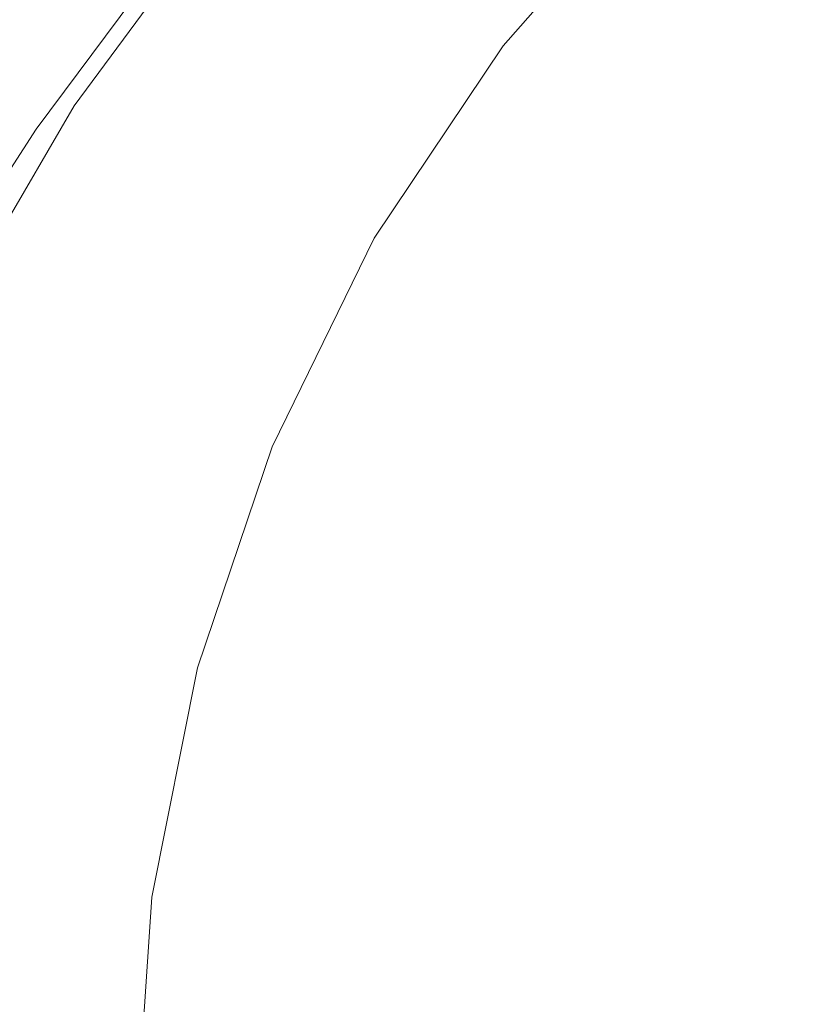
# Model space of a CAD drawing. Extents: x 0 to 885, y -917 to 0.
# Drawn here: x 833 to 837, y -613 to -607 of the extents above; entities that cross this region are included whole.
import ezdxf

# ---------------------------------------------------------------- set-up
doc = ezdxf.new("R2010")
doc.units = 0
doc.header["$MEASUREMENT"] = 0
doc.layers.add('CHROM', color=253, linetype='Continuous')

msp = doc.modelspace()

# ---------------------------------------------------------------- linework, layer by layer
at = {"layer": 'CHROM', "lineweight": 0}
for points, invisible_edges in [([(833.3133, -606.4105, 1946.4549), (832.7912, -607.2504, 1946.4578), (832.9549, -607.582, 1946.4578), (833.5819, -606.6672, 1946.4549)], 15), ([(838.7846, -606.5523, 1941.7409), (836.8157, -606.9668, 1941.7409), (836.5072, -607.5699, 1941.7409), (838.549, -607.0736, 1941.7409)], 15), ([(834.7959, -606.756, 1941.7319), (834.2208, -607.548, 1941.7409), (835.2202, -607.3204, 1941.7409), (835.7334, -606.5882, 1941.7319)], 15), ([(836.4264, -606.5893, 1943.6048), (835.6026, -607.527, 1943.6048), (835.5857, -607.523, 1943.8858), (836.4113, -606.5813, 1943.8858)], 15), ([(836.4113, -606.5813, 1943.8858), (835.5857, -607.523, 1943.8858), (835.5857, -607.523, 1944.3469), (836.4113, -606.5813, 1944.3469)], 15), ([(836.4264, -606.5903, 1948.1139), (836.4113, -606.5813, 1947.8228), (835.5857, -607.523, 1947.8228), (835.6026, -607.527, 1948.1139)], 15), ([(836.4113, -606.5813, 1947.8228), (836.4113, -606.5813, 1947.3538), (835.5857, -607.523, 1947.3538), (835.5857, -607.523, 1947.8228)], 15), ([(836.4113, -606.5813, 1945.8469), (836.4113, -606.5813, 1945.0388), (835.5857, -607.523, 1945.0388), (835.5857, -607.523, 1945.8469)], 15), ([(836.4113, -606.5813, 1945.0388), (836.4113, -606.5813, 1944.3469), (835.5857, -607.523, 1944.3469), (835.5857, -607.523, 1945.0388)], 15), ([(836.4113, -606.5813, 1945.8469), (835.5857, -607.523, 1945.8469), (835.5857, -607.523, 1946.6568), (836.4113, -606.5813, 1946.6568)], 15), ([(836.4113, -606.5813, 1946.6568), (835.5857, -607.523, 1946.6568), (835.5857, -607.523, 1947.3538), (836.4113, -606.5813, 1947.3538)], 15), ([(836.4264, -606.5893, 1943.6048), (836.4723, -606.6122, 1943.4528), (835.6555, -607.542, 1943.4528), (835.6026, -607.527, 1943.6048)], 13), ([(836.4264, -606.5903, 1948.1139), (835.6026, -607.527, 1948.1139), (835.6555, -607.542, 1948.2749), (836.4713, -606.6162, 1948.2749)], 11), ([(836.4723, -606.6122, 1943.4528), (836.5641, -606.6592, 1943.3808), (835.7604, -607.571, 1943.3808), (835.6555, -607.542, 1943.4528)], 15), ([(836.4713, -606.6162, 1948.2749), (835.6555, -607.542, 1948.2749), (835.7604, -607.571, 1948.3549), (836.5601, -606.6692, 1948.3549)], 15), ([(833.7515, -606.8299, 1946.4549), (833.5819, -606.6672, 1946.4549), (832.9549, -607.582, 1946.4578), (833.0577, -607.7917, 1946.4578)], 15), ([(836.7169, -606.7371, 1943.3378), (835.9351, -607.6199, 1943.3378), (835.7604, -607.571, 1943.3808), (836.5641, -606.6592, 1943.3808)], 15), ([(836.7089, -606.758, 1948.4029), (836.5601, -606.6692, 1948.3549), (835.7604, -607.571, 1948.3549), (835.9351, -607.6199, 1948.4029)], 15), ([(837.0553, -607.2953, 1943.3089), (837.886, -606.6532, 1943.3089), (837.9739, -607.4052, 1943.3089), (837.1522, -607.9445, 1943.3089)], 15), ([(833.6777, -607.9605, 1930.2957), (832.3249, -607.9605, 1930.2957), (832.3249, -606.6821, 1930.2957), (833.6777, -606.6821, 1930.2957)], 15), ([(833.6777, -607.9605, 1930.2957), (833.6777, -606.6821, 1930.2957), (834.5664, -606.6821, 1930.2957), (834.5664, -607.9605, 1930.2957)], 15), ([(834.5664, -607.9605, 1930.2957), (834.5664, -606.6821, 1930.2957), (835.1204, -606.6821, 1930.2957), (835.1204, -607.9605, 1930.2957)], 15), ([(835.4718, -607.9605, 1930.2957), (835.1204, -607.9605, 1930.2957), (835.1204, -606.6821, 1930.2957), (835.4718, -606.6821, 1930.2957)], 15), ([(835.6705, -607.9605, 1930.2957), (835.4718, -607.9605, 1930.2957), (835.4718, -606.6821, 1930.2957), (835.6705, -606.6821, 1930.2957)], 15), ([(835.6705, -607.9605, 1930.2957), (835.6705, -606.6821, 1930.2957), (835.7703, -606.6821, 1930.2957), (835.7703, -607.9605, 1930.2957)], 15), ([(835.8772, -607.9605, 1930.2957), (835.7703, -607.9605, 1930.2957), (835.7703, -606.6821, 1930.2957), (835.8772, -606.6821, 1930.2957)], 15), ([(836.0509, -607.9605, 1930.2957), (835.8772, -607.9605, 1930.2957), (835.8772, -606.6821, 1930.2957), (836.0509, -606.6821, 1930.2957)], 15), ([(836.0509, -607.9605, 1930.2957), (836.0509, -606.6821, 1930.2957), (836.4583, -606.6821, 1930.2957), (836.4583, -607.9605, 1930.2957)], 15), ([(836.4583, -607.9605, 1930.2957), (836.4583, -606.6821, 1930.2957), (837.2151, -606.6821, 1930.2957), (837.2151, -607.9605, 1930.2957)], 15), ([(838.4351, -607.9605, 1930.2957), (837.2151, -607.9605, 1930.2957), (837.2151, -606.6821, 1930.2957), (838.4351, -606.6821, 1930.2957)], 15), ([(834.2838, -606.8579, 1941.7379), (833.6558, -607.7098, 1941.7459), (834.2208, -607.548, 1941.7409), (834.7959, -606.756, 1941.7319)], 15), ([(836.8926, -606.9238, 1943.3169), (836.1447, -607.7458, 1943.3169), (835.9351, -607.6199, 1943.3378), (836.7169, -606.7371, 1943.3378)], 15), ([(836.8806, -606.9558, 1948.4268), (836.7089, -606.758, 1948.4029), (835.9351, -607.6199, 1948.4029), (836.1447, -607.7458, 1948.4268)], 15), ([(833.8394, -606.9269, 1946.4509), (833.7515, -606.8299, 1946.4549), (833.0577, -607.7917, 1946.4578), (833.1156, -607.9085, 1946.4549)], 15), ([(837.0364, -607.3363, 1948.4349), (837.1272, -607.9894, 1948.4349), (837.873, -607.584, 1948.4349), (837.8112, -606.8169, 1948.4349)], 15), ([(834.2838, -606.8579, 1941.7379), (834.0581, -606.9179, 1941.7558), (833.3592, -607.8646, 1941.7608), (833.6558, -607.7098, 1941.7459)], 13), ([(833.8394, -606.9269, 1946.4509), (833.1156, -607.9085, 1946.4549), (833.1546, -607.9884, 1946.3839), (833.8854, -607.0077, 1946.3829)], 15), ([(834.0581, -606.9179, 1941.7558), (833.9442, -606.9728, 1941.8608), (833.1776, -608.0054, 1941.8619), (833.3592, -607.8646, 1941.7608)], 15), ([(836.8926, -606.9238, 1943.3169), (837.0553, -607.2953, 1943.3089), (836.3524, -608.0054, 1943.3089), (836.1447, -607.7458, 1943.3169)], 15), ([(833.9124, -606.9867, 1946.2739), (833.8854, -607.0077, 1946.3829), (833.1546, -607.9884, 1946.3839), (833.1576, -607.9954, 1946.2739)], 13), ([(833.9204, -606.9837, 1941.9979), (833.9124, -606.9867, 1942.2489), (833.1576, -607.9954, 1942.2489), (833.1626, -607.9974, 1941.9979)], 15), ([(833.9124, -606.9867, 1946.2739), (833.1576, -607.9954, 1946.2739), (833.1576, -607.9954, 1946.1239), (833.9124, -606.9867, 1946.1239)], 15), ([(833.9124, -606.9867, 1945.9869), (833.1576, -607.9954, 1945.9869), (833.1576, -607.9954, 1945.7408), (833.9124, -606.9867, 1945.7408)], 15), ([(833.9124, -606.9867, 1945.7408), (833.1576, -607.9954, 1945.7408), (833.1576, -607.9954, 1945.3359), (833.9124, -606.9867, 1945.3359)], 15), ([(833.9124, -606.9867, 1945.9869), (833.9124, -606.9867, 1946.1239), (833.1576, -607.9954, 1946.1239), (833.1576, -607.9954, 1945.9869)], 15), ([(833.9124, -606.9867, 1942.2489), (833.9124, -606.9867, 1942.6608), (833.1576, -607.9954, 1942.6608), (833.1576, -607.9954, 1942.2489)], 15), ([(833.9124, -606.9867, 1943.9998), (833.1576, -607.9954, 1944.0009), (833.1576, -607.9954, 1943.2789), (833.9124, -606.9867, 1943.2789)], 15), ([(833.9124, -606.9867, 1943.2789), (833.1576, -607.9954, 1943.2789), (833.1576, -607.9954, 1942.6608), (833.9124, -606.9867, 1942.6608)], 15), ([(833.9124, -606.9867, 1943.9998), (833.9124, -606.9867, 1944.7209), (833.1576, -607.9954, 1944.7209), (833.1576, -607.9954, 1944.0009)], 15), ([(833.9124, -606.9867, 1944.7209), (833.9124, -606.9867, 1945.3359), (833.1576, -607.9954, 1945.3359), (833.1576, -607.9954, 1944.7209)], 15), ([(833.9204, -606.9837, 1941.9979), (833.1626, -607.9974, 1941.9979), (833.1776, -608.0054, 1941.8619), (833.9442, -606.9728, 1941.8608)], 15), ([(836.8157, -606.9668, 1941.7409), (835.2202, -607.3204, 1941.7409), (834.8479, -607.9944, 1941.7409), (836.5072, -607.5699, 1941.7409)], 15), ([(836.8806, -606.9558, 1948.4268), (836.1447, -607.7458, 1948.4268), (836.3524, -608.0054, 1948.4349), (837.0364, -607.3363, 1948.4349)], 15), ([(838.4491, -607.531, 1941.7409), (838.549, -607.0736, 1941.7409), (836.5072, -607.5699, 1941.7409), (836.3974, -608.0624, 1941.7409)], 15), ([(837.0553, -607.2953, 1943.3089), (837.1522, -607.9445, 1943.3089), (836.4683, -608.5128, 1943.3089), (836.3524, -608.0054, 1943.3089)], 15), ([(834.2208, -607.548, 1941.7409), (833.8075, -608.2681, 1941.7409), (834.8479, -607.9944, 1941.7409), (835.2202, -607.3204, 1941.7409)], 15), ([(837.0364, -607.3363, 1948.4349), (836.3524, -608.0054, 1948.4349), (836.4683, -608.5128, 1948.4349), (837.1272, -607.9894, 1948.4349)], 15), ([(837.1322, -608.9602, 1943.3089), (837.1522, -607.9445, 1943.3089), (837.9739, -607.4052, 1943.3089), (837.9848, -608.5417, 1943.3089)], 15), ([(833.6558, -607.7098, 1941.7459), (833.2055, -608.4778, 1941.7439), (833.8075, -608.2681, 1941.7409), (834.2208, -607.548, 1941.7409)], 15), ([(836.3974, -608.0624, 1941.7409), (836.5072, -607.5699, 1941.7409), (834.8479, -607.9944, 1941.7409), (834.726, -608.5168, 1941.7409)], 15), ([(835.6026, -607.527, 1943.6048), (834.9077, -608.5647, 1943.6048), (834.8888, -608.5617, 1943.8858), (835.5857, -607.523, 1943.8858)], 15), ([(835.5857, -607.523, 1943.8858), (834.8888, -608.5617, 1943.8858), (834.8888, -608.5617, 1944.3469), (835.5857, -607.523, 1944.3469)], 15), ([(835.6026, -607.527, 1948.1139), (835.5857, -607.523, 1947.8228), (834.8888, -608.5617, 1947.8228), (834.9087, -608.5647, 1948.1139)], 15), ([(835.5857, -607.523, 1947.8228), (835.5857, -607.523, 1947.3538), (834.8888, -608.5617, 1947.3538), (834.8888, -608.5617, 1947.8228)], 15), ([(835.5857, -607.523, 1945.8469), (835.5857, -607.523, 1945.0388), (834.8888, -608.5617, 1945.0388), (834.8888, -608.5617, 1945.8469)], 15), ([(835.5857, -607.523, 1945.0388), (835.5857, -607.523, 1944.3469), (834.8888, -608.5617, 1944.3469), (834.8888, -608.5617, 1945.0388)], 15), ([(835.5857, -607.523, 1945.8469), (834.8888, -608.5617, 1945.8469), (834.8888, -608.5617, 1946.6568), (835.5857, -607.523, 1946.6568)], 15), ([(835.5857, -607.523, 1946.6568), (834.8888, -608.5617, 1946.6568), (834.8888, -608.5617, 1947.3538), (835.5857, -607.523, 1947.3538)], 15), ([(835.6026, -607.527, 1943.6048), (835.6555, -607.542, 1943.4528), (834.9657, -608.5716, 1943.4528), (834.9077, -608.5647, 1943.6048)], 13), ([(835.6026, -607.527, 1948.1139), (834.9087, -608.5647, 1948.1139), (834.9657, -608.5716, 1948.2749), (835.6555, -607.542, 1948.2749)], 11), ([(835.6555, -607.542, 1943.4528), (835.7604, -607.571, 1943.3808), (835.0815, -608.5867, 1943.3808), (834.9657, -608.5716, 1943.4528)], 15), ([(835.6555, -607.542, 1948.2749), (834.9657, -608.5716, 1948.2749), (835.0815, -608.5867, 1948.3549), (835.7604, -607.571, 1948.3549)], 15), ([(835.9351, -607.6199, 1948.4029), (835.7604, -607.571, 1948.3549), (835.0815, -608.5867, 1948.3549), (835.2732, -608.6106, 1948.4029)], 15), ([(835.9351, -607.6199, 1943.3378), (835.2732, -608.6106, 1943.3378), (835.0815, -608.5867, 1943.3808), (835.7604, -607.571, 1943.3808)], 15), ([(838.4661, -607.9905, 1941.7409), (838.4491, -607.531, 1941.7409), (836.3974, -608.0624, 1941.7409), (836.4613, -608.5157, 1941.7409)], 15), ([(836.1447, -607.7458, 1948.4268), (835.9351, -607.6199, 1948.4029), (835.2732, -608.6106, 1948.4029), (835.5168, -608.6765, 1948.4268)], 15), ([(836.1447, -607.7458, 1943.3169), (835.5168, -608.6765, 1943.3169), (835.2732, -608.6106, 1943.3378), (835.9351, -607.6199, 1943.3378)], 15), ([(837.1002, -609.0011, 1948.4349), (837.8561, -608.7055, 1948.4349), (837.873, -607.584, 1948.4349), (837.1272, -607.9894, 1948.4349)], 15), ([(833.6558, -607.7098, 1941.7459), (833.3592, -607.8646, 1941.7608), (832.86, -608.7135, 1941.7558), (833.2055, -608.4778, 1941.7439)], 13), ([(836.1447, -607.7458, 1948.4268), (835.5168, -608.6765, 1948.4268), (835.7844, -608.8154, 1948.4349), (836.3524, -608.0054, 1948.4349)], 15), ([(836.1447, -607.7458, 1943.3169), (836.3524, -608.0054, 1943.3089), (835.7844, -608.8154, 1943.3089), (835.5168, -608.6765, 1943.3169)], 15), ([(833.1156, -607.9085, 1946.4549), (833.0577, -607.7917, 1946.4578), (832.4157, -608.8443, 1946.4578), (832.4436, -608.9732, 1946.4549)], 15), ([(833.3592, -607.8646, 1941.7608), (833.1776, -608.0054, 1941.8619), (832.5345, -609.1419, 1941.7838), (832.86, -608.7135, 1941.7558)], 11), ([(833.1156, -607.9085, 1946.4549), (832.4436, -608.9732, 1946.4549), (832.4627, -609.0611, 1946.3839), (833.1546, -607.9884, 1946.3839)], 15), ([(833.6767, -609.5584, 1930.2957), (832.3249, -609.5584, 1930.2957), (832.3249, -607.9605, 1930.2957), (833.6777, -607.9605, 1930.2957)], 15), ([(833.1576, -607.9954, 1946.2739), (833.1546, -607.9884, 1946.3839), (832.4627, -609.0611, 1946.3839), (832.4636, -609.068, 1946.2739)], 13), ([(833.6767, -609.5584, 1930.2957), (833.6777, -607.9605, 1930.2957), (834.5664, -607.9605, 1930.2957), (834.5664, -609.5584, 1930.2957)], 15), ([(834.5664, -609.5584, 1930.2957), (834.5664, -607.9605, 1930.2957), (835.1204, -607.9605, 1930.2957), (835.1204, -609.5584, 1930.2957)], 15), ([(835.4718, -609.5584, 1930.2957), (835.1204, -609.5584, 1930.2957), (835.1204, -607.9605, 1930.2957), (835.4718, -607.9605, 1930.2957)], 15), ([(835.6705, -609.5584, 1930.2957), (835.4718, -609.5584, 1930.2957), (835.4718, -607.9605, 1930.2957), (835.6705, -607.9605, 1930.2957)], 15), ([(835.6705, -609.5584, 1930.2957), (835.6705, -607.9605, 1930.2957), (835.7703, -607.9605, 1930.2957), (835.7703, -609.5584, 1930.2957)], 15), ([(835.8772, -609.5584, 1930.2957), (835.7703, -609.5584, 1930.2957), (835.7703, -607.9605, 1930.2957), (835.8772, -607.9605, 1930.2957)], 15), ([(836.0509, -609.5584, 1930.2957), (835.8772, -609.5584, 1930.2957), (835.8772, -607.9605, 1930.2957), (836.0509, -607.9605, 1930.2957)], 15), ([(836.0509, -609.5584, 1930.2957), (836.0509, -607.9605, 1930.2957), (836.4583, -607.9605, 1930.2957), (836.4583, -609.5584, 1930.2957)], 15), ([(837.1322, -608.9602, 1943.3089), (836.4024, -609.3786, 1943.3089), (836.4683, -608.5128, 1943.3089), (837.1522, -607.9445, 1943.3089)], 15), ([(837.1002, -609.0011, 1948.4349), (837.1272, -607.9894, 1948.4349), (836.4683, -608.5128, 1948.4349), (836.4024, -609.3786, 1948.4349)], 15), ([(836.4583, -609.5584, 1930.2957), (836.4583, -607.9605, 1930.2957), (837.2151, -607.9605, 1930.2957), (837.2151, -609.5584, 1930.2957)], 15), ([(838.4661, -607.9905, 1941.7409), (836.4613, -608.5157, 1941.7409), (836.6759, -609.0021, 1941.7409), (838.5789, -608.5168, 1941.7409)], 15), ([(838.4351, -609.5584, 1930.2957), (837.2151, -609.5584, 1930.2957), (837.2151, -607.9605, 1930.2957), (838.4351, -607.9605, 1930.2957)], 15), ([(833.1576, -607.9954, 1946.2739), (832.4636, -609.068, 1946.2739), (832.4636, -609.068, 1946.1239), (833.1576, -607.9954, 1946.1239)], 15), ([(833.1576, -607.9954, 1945.9869), (832.4636, -609.068, 1945.9869), (832.4636, -609.068, 1945.7408), (833.1576, -607.9954, 1945.7408)], 15), ([(833.1576, -607.9954, 1945.7408), (832.4636, -609.068, 1945.7408), (832.4636, -609.068, 1945.3359), (833.1576, -607.9954, 1945.3359)], 15), ([(833.1576, -607.9954, 1945.9869), (833.1576, -607.9954, 1946.1239), (832.4636, -609.068, 1946.1239), (832.4636, -609.068, 1945.9869)], 15), ([(833.1626, -607.9974, 1941.9979), (833.1576, -607.9954, 1942.2489), (832.4636, -609.068, 1942.2489), (832.4707, -609.074, 1941.9979)], 15), ([(833.1576, -607.9954, 1942.2489), (833.1576, -607.9954, 1942.6608), (832.4636, -609.068, 1942.6608), (832.4636, -609.068, 1942.2489)], 15), ([(833.1576, -607.9954, 1944.0009), (832.4636, -609.068, 1944.0009), (832.4636, -609.068, 1943.2789), (833.1576, -607.9954, 1943.2789)], 15), ([(833.1576, -607.9954, 1943.2789), (832.4636, -609.068, 1943.2789), (832.4636, -609.068, 1942.6608), (833.1576, -607.9954, 1942.6608)], 15), ([(833.1576, -607.9954, 1944.0009), (833.1576, -607.9954, 1944.7209), (832.4636, -609.068, 1944.7209), (832.4636, -609.068, 1944.0009)], 15), ([(833.1576, -607.9954, 1944.7209), (833.1576, -607.9954, 1945.3359), (832.4636, -609.068, 1945.3359), (832.4636, -609.068, 1944.7209)], 15), ([(833.1626, -607.9974, 1941.9979), (832.4707, -609.074, 1941.9979), (832.5345, -609.1419, 1941.7838), (833.1776, -608.0054, 1941.8619)], 15), ([(833.6787, -608.8094, 1941.7409), (834.726, -608.5168, 1941.7409), (834.8479, -607.9944, 1941.7409), (833.8075, -608.2681, 1941.7409)], 15), ([(836.3524, -608.0054, 1948.4349), (835.7844, -608.8154, 1948.4349), (836.014, -608.9891, 1948.4349), (836.4683, -608.5128, 1948.4349)], 15), ([(836.3524, -608.0054, 1943.3089), (836.4683, -608.5128, 1943.3089), (836.014, -608.9891, 1943.3089), (835.7844, -608.8154, 1943.3089)], 15), ([(836.4613, -608.5157, 1941.7409), (836.3974, -608.0624, 1941.7409), (834.726, -608.5168, 1941.7409), (834.8269, -608.9641, 1941.7409)], 15), ([(833.0766, -609.037, 1941.7419), (833.6787, -608.8094, 1941.7409), (833.8075, -608.2681, 1941.7409), (833.2055, -608.4778, 1941.7439)], 15), ([(833.0766, -609.037, 1941.7419), (833.2055, -608.4778, 1941.7439), (832.86, -608.7135, 1941.7558), (832.7432, -609.2977, 1941.7489)], 15), ([(833.8035, -609.2538, 1941.7409), (834.8269, -608.9641, 1941.7409), (834.726, -608.5168, 1941.7409), (833.6787, -608.8094, 1941.7409)], 15), ([(836.4613, -608.5157, 1941.7409), (834.8269, -608.9641, 1941.7409), (835.1234, -609.4165, 1941.7409), (836.6759, -609.0021, 1941.7409)], 15), ([(836.4024, -609.3786, 1948.4349), (836.4683, -608.5128, 1948.4349), (836.014, -608.9891, 1948.4349), (835.8073, -609.6832, 1948.4349)], 15), ([(836.4024, -609.3786, 1943.3089), (835.8073, -609.6832, 1943.3089), (836.014, -608.9891, 1943.3089), (836.4683, -608.5128, 1943.3089)], 15), ([(838.5789, -608.5168, 1941.7409), (836.6759, -609.0021, 1941.7409), (837.0164, -609.5934, 1941.7409), (838.7676, -609.1748, 1941.7409)], 15), ([(834.3576, -609.6862, 1943.6048), (834.3377, -609.6852, 1943.8858), (834.8888, -608.5617, 1943.8858), (834.9077, -608.5647, 1943.6048)], 15), ([(834.3377, -609.6852, 1943.8858), (834.3377, -609.6852, 1944.3469), (834.8888, -608.5617, 1944.3469), (834.8888, -608.5617, 1943.8858)], 15), ([(834.3576, -609.6862, 1948.1139), (834.9087, -608.5647, 1948.1139), (834.8888, -608.5617, 1947.8228), (834.3377, -609.6852, 1947.8228)], 15), ([(834.3377, -609.6852, 1947.8228), (834.8888, -608.5617, 1947.8228), (834.8888, -608.5617, 1947.3538), (834.3377, -609.6852, 1947.3538)], 15), ([(834.3377, -609.6852, 1945.8469), (834.3377, -609.6852, 1946.6568), (834.8888, -608.5617, 1946.6568), (834.8888, -608.5617, 1945.8469)], 15), ([(834.3377, -609.6852, 1946.6568), (834.3377, -609.6852, 1947.3538), (834.8888, -608.5617, 1947.3538), (834.8888, -608.5617, 1946.6568)], 15), ([(834.3377, -609.6852, 1945.8469), (834.8888, -608.5617, 1945.8469), (834.8888, -608.5617, 1945.0388), (834.3377, -609.6852, 1945.0388)], 15), ([(834.3377, -609.6852, 1945.0388), (834.8888, -608.5617, 1945.0388), (834.8888, -608.5617, 1944.3469), (834.3377, -609.6852, 1944.3469)], 15), ([(834.3576, -609.6862, 1943.6048), (834.9077, -608.5647, 1943.6048), (834.9657, -608.5716, 1943.4528), (834.4185, -609.6892, 1943.4528)], 11), ([(834.3576, -609.6862, 1948.1139), (834.4185, -609.6892, 1948.2749), (834.9657, -608.5716, 1948.2749), (834.9087, -608.5647, 1948.1139)], 13), ([(834.4185, -609.6892, 1943.4528), (834.9657, -608.5716, 1943.4528), (835.0815, -608.5867, 1943.3808), (834.5403, -609.6942, 1943.3808)], 15), ([(834.4185, -609.6892, 1948.2749), (834.5403, -609.6942, 1948.3549), (835.0815, -608.5867, 1948.3549), (834.9657, -608.5716, 1948.2749)], 15), ([(837.0523, -610.2554, 1943.3089), (837.1322, -608.9602, 1943.3089), (837.9848, -608.5417, 1943.3089), (837.9519, -609.9699, 1943.3089)], 15), ([(834.742, -609.7041, 1948.4029), (835.2732, -608.6106, 1948.4029), (835.0815, -608.5867, 1948.3549), (834.5403, -609.6942, 1948.3549)], 15), ([(834.742, -609.7041, 1943.3378), (834.5403, -609.6942, 1943.3808), (835.0815, -608.5867, 1943.3808), (835.2732, -608.6106, 1943.3378)], 15), ([(835.0186, -609.7232, 1948.4268), (835.5168, -608.6765, 1948.4268), (835.2732, -608.6106, 1948.4029), (834.742, -609.7041, 1948.4029)], 15), ([(835.0175, -609.7232, 1943.3169), (834.742, -609.7041, 1943.3378), (835.2732, -608.6106, 1943.3378), (835.5168, -608.6765, 1943.3169)], 15), ([(835.0175, -609.7232, 1943.3169), (835.5168, -608.6765, 1943.3169), (835.7844, -608.8154, 1943.3089), (835.359, -609.7571, 1943.3089)], 15), ([(835.0186, -609.7232, 1948.4268), (835.359, -609.7571, 1948.4349), (835.7844, -608.8154, 1948.4349), (835.5168, -608.6765, 1948.4268)], 15), ([(837.0144, -610.2864, 1948.4349), (837.7962, -610.0927, 1948.4349), (837.8561, -608.7055, 1948.4349), (837.1002, -609.0011, 1948.4349)], 15), ([(833.2264, -609.4775, 1941.7409), (833.8035, -609.2538, 1941.7409), (833.6787, -608.8094, 1941.7409), (833.0766, -609.037, 1941.7419)], 15), ([(835.359, -609.7571, 1948.4349), (835.8073, -609.6832, 1948.4349), (836.014, -608.9891, 1948.4349), (835.7844, -608.8154, 1948.4349)], 15), ([(835.359, -609.7571, 1943.3089), (835.7844, -608.8154, 1943.3089), (836.014, -608.9891, 1943.3089), (835.8073, -609.6832, 1943.3089)], 15), ([(833.8035, -609.2538, 1941.7409), (834.1519, -609.6832, 1941.7409), (835.1234, -609.4165, 1941.7409), (834.8269, -608.9641, 1941.7409)], 15), ([(837.0523, -610.2554, 1943.3089), (836.2556, -610.5271, 1943.3089), (836.4024, -609.3786, 1943.3089), (837.1322, -608.9602, 1943.3089)], 15), ([(833.2264, -609.4775, 1941.7409), (833.0766, -609.037, 1941.7419), (832.7432, -609.2977, 1941.7489), (832.9299, -609.7301, 1941.7429)], 15), ([(836.6759, -609.0021, 1941.7409), (835.1234, -609.4165, 1941.7409), (835.5857, -609.9508, 1941.7409), (837.0164, -609.5934, 1941.7409)], 15), ([(837.0144, -610.2864, 1948.4349), (837.1002, -609.0011, 1948.4349), (836.4024, -609.3786, 1948.4349), (836.2556, -610.5271, 1948.4349)], 15), ([(839.0132, -610.0307, 1941.7409), (838.7676, -609.1748, 1941.7409), (837.0164, -609.5934, 1941.7409), (837.4597, -610.3623, 1941.7409)], 15), ([(833.2264, -609.4775, 1941.7409), (833.6098, -609.8899, 1941.7409), (834.1519, -609.6832, 1941.7409), (833.8035, -609.2538, 1941.7409)], 15), ([(836.2556, -610.5271, 1948.4349), (836.4024, -609.3786, 1948.4349), (835.8073, -609.6832, 1948.4349), (835.5816, -610.7369, 1948.4349)], 15), ([(836.2556, -610.5271, 1943.3089), (835.5816, -610.7369, 1943.3089), (835.8073, -609.6832, 1943.3089), (836.4024, -609.3786, 1943.3089)], 15), ([(834.1519, -609.6832, 1941.7409), (834.6931, -610.1806, 1941.7409), (835.5857, -609.9508, 1941.7409), (835.1234, -609.4165, 1941.7409)], 15), ([(833.2264, -609.4775, 1941.7409), (832.9299, -609.7301, 1941.7429), (833.3422, -610.1216, 1941.7409), (833.6098, -609.8899, 1941.7409)], 15), ([(833.6767, -609.5584, 1930.2957), (833.6767, -611.37, 1930.2957), (832.3249, -611.37, 1930.2957), (832.3249, -609.5584, 1930.2957)], 15), ([(833.6767, -609.5584, 1930.2957), (834.5664, -609.5584, 1930.2957), (834.5664, -611.37, 1930.2957), (833.6767, -611.37, 1930.2957)], 15), ([(834.5664, -609.5584, 1930.2957), (835.1204, -609.5584, 1930.2957), (835.1204, -611.37, 1930.2957), (834.5664, -611.37, 1930.2957)], 15), ([(835.4718, -609.5584, 1930.2957), (835.4718, -611.37, 1930.2957), (835.1204, -611.37, 1930.2957), (835.1204, -609.5584, 1930.2957)], 15), ([(835.6705, -609.5584, 1930.2957), (835.6705, -611.37, 1930.2957), (835.4718, -611.37, 1930.2957), (835.4718, -609.5584, 1930.2957)], 15), ([(835.6705, -609.5584, 1930.2957), (835.7703, -609.5584, 1930.2957), (835.7703, -611.37, 1930.2957), (835.6705, -611.37, 1930.2957)], 15), ([(835.8772, -609.5584, 1930.2957), (835.8772, -611.37, 1930.2957), (835.7703, -611.37, 1930.2957), (835.7703, -609.5584, 1930.2957)], 15), ([(836.0509, -609.5584, 1930.2957), (836.0509, -611.37, 1930.2957), (835.8772, -611.37, 1930.2957), (835.8772, -609.5584, 1930.2957)], 15), ([(836.0509, -609.5584, 1930.2957), (836.4583, -609.5584, 1930.2957), (836.4583, -611.37, 1930.2957), (836.0509, -611.37, 1930.2957)], 15), ([(836.4583, -609.5584, 1930.2957), (837.2151, -609.5584, 1930.2957), (837.2151, -611.37, 1930.2957), (836.4583, -611.37, 1930.2957)], 15), ([(838.4351, -609.5584, 1930.2957), (838.4351, -611.37, 1930.2957), (837.2151, -611.37, 1930.2957), (837.2151, -609.5584, 1930.2957)], 15), ([(837.4597, -610.3623, 1941.7409), (837.0164, -609.5934, 1941.7409), (835.5857, -609.9508, 1941.7409), (836.1867, -610.6449, 1941.7409)], 15), ([(832.9299, -609.7301, 1941.7429), (832.7572, -610.1156, 1941.7439), (833.1964, -610.4652, 1941.7409), (833.3422, -610.1216, 1941.7409)], 15), ([(833.6098, -609.8899, 1941.7409), (834.1978, -610.3583, 1941.7409), (834.6931, -610.1806, 1941.7409), (834.1519, -609.6832, 1941.7409)], 15), ([(833.9573, -610.8706, 1943.6048), (833.9362, -610.8706, 1943.8858), (834.3377, -609.6852, 1943.8858), (834.3576, -609.6862, 1943.6048)], 15), ([(833.9362, -610.8706, 1943.8858), (833.9362, -610.8706, 1944.3469), (834.3377, -609.6852, 1944.3469), (834.3377, -609.6852, 1943.8858)], 15), ([(833.9573, -610.8706, 1948.1139), (834.3576, -609.6862, 1948.1139), (834.3377, -609.6852, 1947.8228), (833.9362, -610.8706, 1947.8228)], 15), ([(833.9362, -610.8706, 1947.8228), (834.3377, -609.6852, 1947.8228), (834.3377, -609.6852, 1947.3538), (833.9362, -610.8706, 1947.3538)], 15), ([(833.9362, -610.8706, 1945.8479), (833.9362, -610.8706, 1946.6568), (834.3377, -609.6852, 1946.6568), (834.3377, -609.6852, 1945.8469)], 15), ([(833.9362, -610.8706, 1946.6568), (833.9362, -610.8706, 1947.3538), (834.3377, -609.6852, 1947.3538), (834.3377, -609.6852, 1946.6568)], 15), ([(833.9362, -610.8706, 1945.8479), (834.3377, -609.6852, 1945.8469), (834.3377, -609.6852, 1945.0388), (833.9362, -610.8706, 1945.0388)], 15), ([(833.9362, -610.8706, 1945.0388), (834.3377, -609.6852, 1945.0388), (834.3377, -609.6852, 1944.3469), (833.9362, -610.8706, 1944.3469)], 15), ([(833.9573, -610.8706, 1943.6048), (834.3576, -609.6862, 1943.6048), (834.4185, -609.6892, 1943.4528), (834.0192, -610.8717, 1943.4528)], 11), ([(833.9573, -610.8706, 1948.1139), (834.0192, -610.8717, 1948.2749), (834.4185, -609.6892, 1948.2749), (834.3576, -609.6862, 1948.1139)], 13), ([(834.0192, -610.8717, 1943.4528), (834.4185, -609.6892, 1943.4528), (834.5403, -609.6942, 1943.3808), (834.144, -610.8727, 1943.3808)], 15), ([(834.0192, -610.8717, 1948.2749), (834.144, -610.8727, 1948.3549), (834.5403, -609.6942, 1948.3549), (834.4185, -609.6892, 1948.2749)], 15), ([(834.3516, -610.8757, 1948.4029), (834.742, -609.7041, 1948.4029), (834.5403, -609.6942, 1948.3549), (834.144, -610.8727, 1948.3549)], 15), ([(834.3516, -610.8757, 1943.3378), (834.144, -610.8727, 1943.3808), (834.5403, -609.6942, 1943.3808), (834.742, -609.7041, 1943.3378)], 15), ([(834.6522, -610.8667, 1948.4268), (835.0186, -609.7232, 1948.4268), (834.742, -609.7041, 1948.4029), (834.3516, -610.8757, 1948.4029)], 15), ([(834.6522, -610.8667, 1943.3169), (834.3516, -610.8757, 1943.3378), (834.742, -609.7041, 1943.3378), (835.0175, -609.7232, 1943.3169)], 15), ([(834.6522, -610.8667, 1948.4268), (835.0546, -610.8348, 1948.4349), (835.359, -609.7571, 1948.4349), (835.0186, -609.7232, 1948.4268)], 15), ([(834.6522, -610.8667, 1943.3169), (835.0175, -609.7232, 1943.3169), (835.359, -609.7571, 1943.3089), (835.0546, -610.8348, 1943.3089)], 15), ([(835.0546, -610.8348, 1948.4349), (835.5816, -610.7369, 1948.4349), (835.8073, -609.6832, 1948.4349), (835.359, -609.7571, 1948.4349)], 15), ([(835.0546, -610.8348, 1943.3089), (835.359, -609.7571, 1943.3089), (835.8073, -609.6832, 1943.3089), (835.5816, -610.7369, 1943.3089)], 15), ([(833.6098, -609.8899, 1941.7409), (833.3422, -610.1216, 1941.7409), (833.9583, -610.5581, 1941.7409), (834.1978, -610.3583, 1941.7409)], 15), ([(835.3969, -610.8268, 1941.7409), (836.1867, -610.6449, 1941.7409), (835.5857, -609.9508, 1941.7409), (834.6931, -610.1806, 1941.7409)], 15), ([(837.0523, -610.2554, 1943.3089), (837.9519, -609.9699, 1943.3089), (837.9059, -611.5937, 1943.3089), (836.9704, -611.7416, 1943.3089)], 15), ([(837.0144, -610.2864, 1948.4349), (836.9265, -611.7585, 1948.4349), (837.7312, -611.6596, 1948.4349), (837.7962, -610.0927, 1948.4349)], 15), ([(832.5456, -610.7388, 1941.7459), (833.0188, -611.0075, 1941.7409), (833.1964, -610.4652, 1941.7409), (832.7572, -610.1156, 1941.7439)], 15), ([(833.3422, -610.1216, 1941.7409), (833.1964, -610.4652, 1941.7409), (833.8324, -610.8547, 1941.7409), (833.9583, -610.5581, 1941.7409)], 15), ([(834.9627, -610.9675, 1941.7409), (835.3969, -610.8268, 1941.7409), (834.6931, -610.1806, 1941.7409), (834.1978, -610.3583, 1941.7409)], 15), ([(837.0523, -610.2554, 1943.3089), (836.9704, -611.7416, 1943.3089), (836.1298, -611.8794, 1943.3089), (836.2556, -610.5271, 1943.3089)], 15), ([(837.0144, -610.2864, 1948.4349), (836.2556, -610.5271, 1948.4349), (836.1298, -611.8794, 1948.4349), (836.9265, -611.7585, 1948.4349)], 15), ([(834.9627, -610.9675, 1941.7409), (834.1978, -610.3583, 1941.7409), (833.9583, -610.5581, 1941.7409), (834.759, -611.1263, 1941.7409)], 15), ([(837.9788, -611.2631, 1941.7409), (837.4597, -610.3623, 1941.7409), (836.1867, -610.6449, 1941.7409), (836.8926, -611.4589, 1941.7409)], 15), ([(833.0188, -611.0075, 1941.7409), (833.6797, -611.3221, 1941.7409), (833.8324, -610.8547, 1941.7409), (833.1964, -610.4652, 1941.7409)], 15), ([(834.759, -611.1263, 1941.7409), (833.9583, -610.5581, 1941.7409), (833.8324, -610.8547, 1941.7409), (834.6591, -611.3611, 1941.7409)], 15), ([(836.2556, -610.5271, 1948.4349), (835.5816, -610.7369, 1948.4349), (835.413, -611.9882, 1948.4349), (836.1298, -611.8794, 1948.4349)], 15), ([(836.2556, -610.5271, 1943.3089), (836.1298, -611.8794, 1943.3089), (835.413, -611.9882, 1943.3089), (835.5816, -610.7369, 1943.3089)], 15), ([(836.2216, -611.5857, 1941.7409), (836.8926, -611.4589, 1941.7409), (836.1867, -610.6449, 1941.7409), (835.3969, -610.8268, 1941.7409)], 15), ([(835.0546, -610.8348, 1948.4349), (834.8488, -612.0541, 1948.4349), (835.413, -611.9882, 1948.4349), (835.5816, -610.7369, 1948.4349)], 15), ([(835.0546, -610.8348, 1943.3089), (835.5816, -610.7369, 1943.3089), (835.413, -611.9882, 1943.3089), (834.8488, -612.0541, 1943.3089)], 15), ([(834.6522, -610.8667, 1948.4268), (834.4205, -612.0871, 1948.4268), (834.8488, -612.0541, 1948.4349), (835.0546, -610.8348, 1948.4349)], 15), ([(834.6522, -610.8667, 1943.3169), (835.0546, -610.8348, 1943.3089), (834.8488, -612.0541, 1943.3089), (834.4205, -612.0871, 1943.3169)], 15), ([(835.8603, -611.6826, 1941.7409), (836.2216, -611.5857, 1941.7409), (835.3969, -610.8268, 1941.7409), (834.9627, -610.9675, 1941.7409)], 15), ([(834.5384, -611.7305, 1941.7409), (834.6591, -611.3611, 1941.7409), (833.8324, -610.8547, 1941.7409), (833.6797, -611.3221, 1941.7409)], 15), ([(833.9573, -610.8706, 1943.6048), (833.7116, -612.0981, 1943.6048), (833.6907, -612.0981, 1943.8858), (833.9362, -610.8706, 1943.8858)], 15), ([(833.9362, -610.8706, 1943.8858), (833.6907, -612.0981, 1943.8858), (833.6907, -612.0981, 1944.3469), (833.9362, -610.8706, 1944.3469)], 15), ([(833.9573, -610.8706, 1948.1139), (833.9362, -610.8706, 1947.8228), (833.6907, -612.0981, 1947.8228), (833.7116, -612.0981, 1948.1139)], 15), ([(833.9362, -610.8706, 1947.8228), (833.9362, -610.8706, 1947.3538), (833.6907, -612.0981, 1947.3538), (833.6907, -612.0981, 1947.8228)], 15), ([(833.9362, -610.8706, 1945.8479), (833.9362, -610.8706, 1945.0388), (833.6907, -612.0981, 1945.0388), (833.6907, -612.0981, 1945.8469)], 15), ([(833.9362, -610.8706, 1945.0388), (833.9362, -610.8706, 1944.3469), (833.6907, -612.0981, 1944.3469), (833.6907, -612.0981, 1945.0388)], 15), ([(833.9362, -610.8706, 1945.8479), (833.6907, -612.0981, 1945.8469), (833.6907, -612.0981, 1946.6568), (833.9362, -610.8706, 1946.6568)], 15), ([(833.9362, -610.8706, 1946.6568), (833.6907, -612.0981, 1946.6568), (833.6907, -612.0981, 1947.3538), (833.9362, -610.8706, 1947.3538)], 15), ([(833.9573, -610.8706, 1943.6048), (834.0192, -610.8717, 1943.4528), (833.7746, -612.0981, 1943.4528), (833.7116, -612.0981, 1943.6048)], 13), ([(833.9573, -610.8706, 1948.1139), (833.7116, -612.0981, 1948.1139), (833.7746, -612.0981, 1948.2749), (834.0192, -610.8717, 1948.2749)], 11), ([(834.0192, -610.8717, 1943.4528), (834.144, -610.8727, 1943.3808), (833.9003, -612.0981, 1943.3808), (833.7746, -612.0981, 1943.4528)], 15), ([(834.0192, -610.8717, 1948.2749), (833.7746, -612.0981, 1948.2749), (833.9003, -612.0981, 1948.3549), (834.144, -610.8727, 1948.3549)], 15), ([(834.3516, -610.8757, 1948.4029), (834.144, -610.8727, 1948.3549), (833.9003, -612.0981, 1948.3549), (834.1101, -612.0981, 1948.4029)], 15), ([(834.3516, -610.8757, 1943.3378), (834.1101, -612.0981, 1943.3378), (833.9003, -612.0981, 1943.3808), (834.144, -610.8727, 1943.3808)], 15), ([(834.6522, -610.8667, 1948.4268), (834.3516, -610.8757, 1948.4029), (834.1101, -612.0981, 1948.4029), (834.4205, -612.0871, 1948.4268)], 15), ([(834.6522, -610.8667, 1943.3169), (834.4205, -612.0871, 1943.3169), (834.1101, -612.0981, 1943.3378), (834.3516, -610.8757, 1943.3378)], 15), ([(835.8603, -611.6826, 1941.7409), (834.9627, -610.9675, 1941.7409), (834.759, -611.1263, 1941.7409), (835.6984, -611.7925, 1941.7409)], 15), ([(832.846, -611.6976, 1941.7409), (833.5299, -611.9173, 1941.7409), (833.6797, -611.3221, 1941.7409), (833.0188, -611.0075, 1941.7409)], 15), ([(835.6984, -611.7925, 1941.7409), (834.759, -611.1263, 1941.7409), (834.6591, -611.3611, 1941.7409), (835.6295, -611.9542, 1941.7409)], 15), ([(837.9788, -611.2631, 1941.7409), (836.8926, -611.4589, 1941.7409), (837.6674, -612.3537, 1941.7409), (838.5499, -612.2538, 1941.7409)], 15), ([(834.4205, -612.2019, 1941.7409), (834.5384, -611.7305, 1941.7409), (833.6797, -611.3221, 1941.7409), (833.5299, -611.9173, 1941.7409)], 15), ([(835.5457, -612.2109, 1941.7409), (835.6295, -611.9542, 1941.7409), (834.6591, -611.3611, 1941.7409), (834.5384, -611.7305, 1941.7409)], 15), ([(833.6767, -611.37, 1930.2957), (833.6767, -613.2875, 1930.2957), (832.3249, -613.2875, 1930.2957), (832.3249, -611.37, 1930.2957)], 15), ([(833.6767, -611.37, 1930.2957), (834.5664, -611.37, 1930.2957), (834.5664, -613.2875, 1930.2957), (833.6767, -613.2875, 1930.2957)], 15), ([(834.5664, -611.37, 1930.2957), (835.1204, -611.37, 1930.2957), (835.1204, -613.2875, 1930.2957), (834.5664, -613.2875, 1930.2957)], 15), ([(835.4718, -611.37, 1930.2957), (835.4718, -613.2875, 1930.2957), (835.1204, -613.2875, 1930.2957), (835.1204, -611.37, 1930.2957)], 15), ([(835.6705, -611.37, 1930.2957), (835.6705, -613.2875, 1930.2957), (835.4718, -613.2875, 1930.2957), (835.4718, -611.37, 1930.2957)], 15), ([(835.6705, -611.37, 1930.2957), (835.7703, -611.37, 1930.2957), (835.7703, -613.2875, 1930.2957), (835.6705, -613.2875, 1930.2957)], 15), ([(835.8772, -611.37, 1930.2957), (835.8772, -613.2875, 1930.2957), (835.7703, -613.2875, 1930.2957), (835.7703, -611.37, 1930.2957)], 15), ([(836.0509, -611.37, 1930.2957), (836.0509, -613.2875, 1930.2957), (835.8772, -613.2875, 1930.2957), (835.8772, -611.37, 1930.2957)], 15), ([(836.0509, -611.37, 1930.2957), (836.4583, -611.37, 1930.2957), (836.4583, -613.2875, 1930.2957), (836.0509, -613.2875, 1930.2957)], 15), ([(836.4583, -611.37, 1930.2957), (837.2151, -611.37, 1930.2957), (837.2151, -613.2875, 1930.2957), (836.4583, -613.2875, 1930.2957)], 15), ([(838.4351, -611.37, 1930.2957), (838.4351, -613.2875, 1930.2957), (837.2151, -613.2875, 1930.2957), (837.2151, -611.37, 1930.2957)], 15), ([(836.2216, -611.5857, 1941.7409), (837.1282, -612.4176, 1941.7409), (837.6674, -612.3537, 1941.7409), (836.8926, -611.4589, 1941.7409)], 15), ([(835.8603, -611.6826, 1941.7409), (836.8457, -612.4676, 1941.7409), (837.1282, -612.4176, 1941.7409), (836.2216, -611.5857, 1941.7409)], 15), ([(836.9704, -611.7416, 1943.3089), (837.9059, -611.5937, 1943.3089), (837.8791, -613.3174, 1943.3089), (836.9285, -613.3264, 1943.3089)], 15), ([(836.9265, -611.7585, 1948.4349), (836.8836, -613.3264, 1948.4349), (837.6973, -613.3174, 1948.4349), (837.7312, -611.6596, 1948.4349)], 15), ([(832.846, -611.6976, 1941.7409), (832.7132, -612.4875, 1941.7409), (833.4161, -612.5984, 1941.7409), (833.5299, -611.9173, 1941.7409)], 15), ([(835.4639, -612.5364, 1941.7409), (835.5457, -612.2109, 1941.7409), (834.5384, -611.7305, 1941.7409), (834.4205, -612.2019, 1941.7409)], 15), ([(835.8603, -611.6826, 1941.7409), (835.6984, -611.7925, 1941.7409), (836.695, -612.6064, 1941.7409), (836.8457, -612.4676, 1941.7409)], 15), ([(836.9704, -611.7416, 1943.3089), (836.9285, -613.3264, 1943.3089), (836.0729, -613.3334, 1943.3089), (836.1298, -611.8794, 1943.3089)], 15), ([(836.9265, -611.7585, 1948.4349), (836.1298, -611.8794, 1948.4349), (836.0729, -613.3334, 1948.4349), (836.8836, -613.3264, 1948.4349)], 15), ([(836.695, -612.6064, 1941.7409), (835.6984, -611.7925, 1941.7409), (835.6295, -611.9542, 1941.7409), (836.695, -612.6064, 1941.7409)], 15), ([(836.1298, -611.8794, 1948.4349), (835.413, -611.9882, 1948.4349), (835.3421, -613.3404, 1948.4349), (836.0729, -613.3334, 1948.4349)], 15), ([(836.1298, -611.8794, 1943.3089), (836.0729, -613.3334, 1943.3089), (835.3421, -613.3404, 1943.3089), (835.413, -611.9882, 1943.3089)], 15), ([(834.4205, -612.2019, 1941.7409), (833.5299, -611.9173, 1941.7409), (833.4161, -612.5984, 1941.7409), (834.3297, -612.7412, 1941.7409)], 15), ([(834.8488, -612.0541, 1948.4349), (834.7699, -613.3433, 1948.4349), (835.3421, -613.3404, 1948.4349), (835.413, -611.9882, 1948.4349)], 15), ([(834.8488, -612.0541, 1943.3089), (835.413, -611.9882, 1943.3089), (835.3421, -613.3404, 1943.3089), (834.7699, -613.3433, 1943.3089)], 15), ([(835.5457, -612.2109, 1941.7409), (836.6519, -612.7372, 1941.7409), (836.695, -612.6064, 1941.7409), (835.6295, -611.9542, 1941.7409)], 15), ([(833.7116, -612.0981, 1943.6048), (833.6278, -613.3464, 1943.6048), (833.6078, -613.3464, 1943.8858), (833.6907, -612.0981, 1943.8858)], 15), ([(833.6907, -612.0981, 1943.8858), (833.6078, -613.3464, 1943.8858), (833.6078, -613.3464, 1944.3469), (833.6907, -612.0981, 1944.3469)], 15), ([(833.7116, -612.0981, 1948.1139), (833.6907, -612.0981, 1947.8228), (833.6078, -613.3464, 1947.8228), (833.6288, -613.3464, 1948.1139)], 15), ([(833.6907, -612.0981, 1947.8228), (833.6907, -612.0981, 1947.3538), (833.6078, -613.3464, 1947.3538), (833.6078, -613.3464, 1947.8228)], 15), ([(833.6907, -612.0981, 1945.8469), (833.6907, -612.0981, 1945.0388), (833.6078, -613.3464, 1945.0388), (833.6078, -613.3464, 1945.8469)], 15), ([(833.6907, -612.0981, 1945.0388), (833.6907, -612.0981, 1944.3469), (833.6078, -613.3464, 1944.3469), (833.6078, -613.3464, 1945.0388)], 15), ([(833.6907, -612.0981, 1945.8469), (833.6078, -613.3464, 1945.8469), (833.6078, -613.3464, 1946.6568), (833.6907, -612.0981, 1946.6568)], 15), ([(833.6907, -612.0981, 1946.6568), (833.6078, -613.3464, 1946.6568), (833.6078, -613.3464, 1947.3538), (833.6907, -612.0981, 1947.3538)], 15), ([(833.7116, -612.0981, 1943.6048), (833.7746, -612.0981, 1943.4528), (833.6907, -613.3464, 1943.4528), (833.6278, -613.3464, 1943.6048)], 13), ([(833.7116, -612.0981, 1948.1139), (833.6288, -613.3464, 1948.1139), (833.6917, -613.3464, 1948.2749), (833.7746, -612.0981, 1948.2749)], 11), ([(833.7746, -612.0981, 1943.4528), (833.9003, -612.0981, 1943.3808), (833.8165, -613.3464, 1943.3808), (833.6907, -613.3464, 1943.4528)], 15), ([(833.7746, -612.0981, 1948.2749), (833.6917, -613.3464, 1948.2749), (833.8165, -613.3464, 1948.3549), (833.9003, -612.0981, 1948.3549)], 15), ([(834.1101, -612.0981, 1948.4029), (833.9003, -612.0981, 1948.3549), (833.8165, -613.3464, 1948.3549), (834.0261, -613.3464, 1948.4029)], 15), ([(834.1101, -612.0981, 1943.3378), (834.0261, -613.3464, 1943.3378), (833.8165, -613.3464, 1943.3808), (833.9003, -612.0981, 1943.3808)], 15), ([(834.4205, -612.0871, 1948.4268), (834.1101, -612.0981, 1948.4029), (834.0261, -613.3464, 1948.4029), (834.3377, -613.3453, 1948.4268)], 15), ([(834.4205, -612.0871, 1943.3169), (834.3377, -613.3453, 1943.3169), (834.0261, -613.3464, 1943.3378), (834.1101, -612.0981, 1943.3378)], 15), ([(834.4205, -612.0871, 1948.4268), (834.3377, -613.3453, 1948.4268), (834.7699, -613.3433, 1948.4349), (834.8488, -612.0541, 1948.4349)], 15), ([(834.4205, -612.0871, 1943.3169), (834.8488, -612.0541, 1943.3089), (834.7699, -613.3433, 1943.3089), (834.3377, -613.3453, 1943.3169)], 15), ([(835.4639, -612.5364, 1941.7409), (834.4205, -612.2019, 1941.7409), (834.3297, -612.7412, 1941.7409), (835.4009, -612.9099, 1941.7409)], 15), ([(835.4639, -612.5364, 1941.7409), (836.6101, -612.9039, 1941.7409), (836.6519, -612.7372, 1941.7409), (835.5457, -612.2109, 1941.7409)], 15), ([(837.1282, -612.4176, 1941.7409), (838.0758, -613.2875, 1941.7409), (838.4771, -613.2875, 1941.7409), (837.6674, -612.3537, 1941.7409)], 15), ([(836.8457, -612.4676, 1941.7409), (837.8081, -613.2875, 1941.7409), (838.0758, -613.2875, 1941.7409), (837.1282, -612.4176, 1941.7409)], 15), ([(837.8081, -613.2875, 1941.7409), (836.8457, -612.4676, 1941.7409), (836.695, -612.6064, 1941.7409), (837.8081, -613.2875, 1941.7409)], 15), ([(832.7132, -612.4875, 1941.7409), (832.6564, -613.3274, 1941.7409), (833.3672, -613.3214, 1941.7409), (833.4161, -612.5984, 1941.7409)], 15), ([(835.4639, -612.5364, 1941.7409), (835.4009, -612.9099, 1941.7409), (836.5781, -613.0947, 1941.7409), (836.6101, -612.9039, 1941.7409)], 15), ([(834.3297, -612.7412, 1941.7409), (833.4161, -612.5984, 1941.7409), (833.3672, -613.3214, 1941.7409), (834.2907, -613.3144, 1941.7409)], 15), ([(836.695, -612.6064, 1941.7409), (836.6519, -612.7372, 1941.7409), (837.8081, -613.2875, 1941.7409), (836.695, -612.6064, 1941.7409)], 15)]:
    msp.add_3dface(points, dxfattribs=dict(at, invisible_edges=invisible_edges))

doc.saveas('drawing.dxf')
